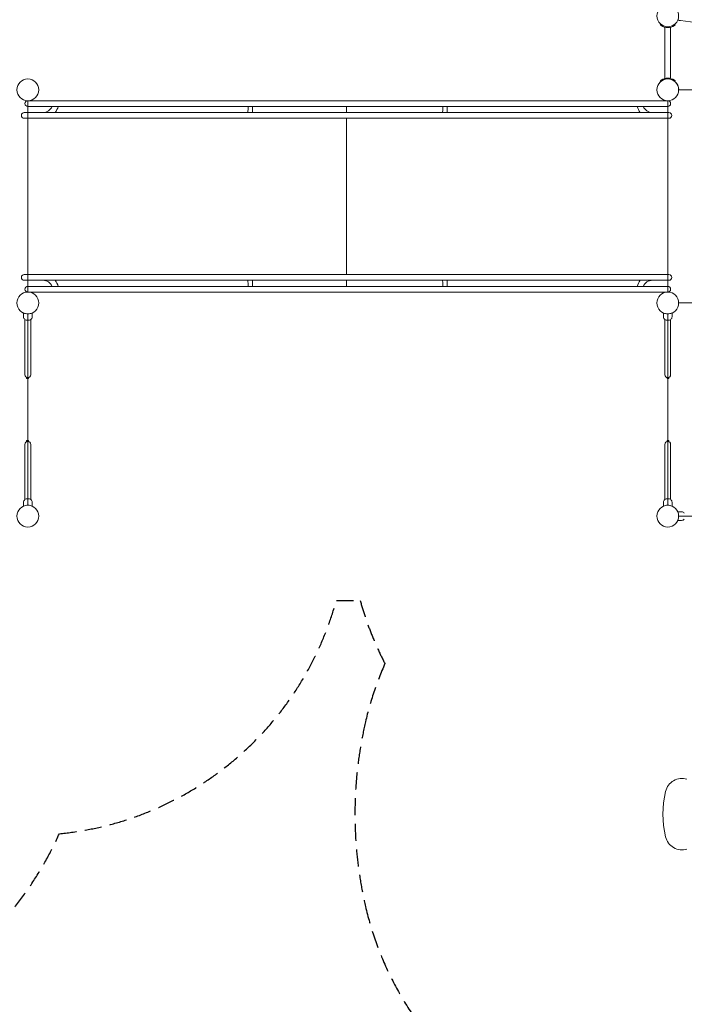
# Model space of a CAD drawing. Extents: x 0 to 42000, y 0 to 29700.
# Drawn here: x 18709 to 22587, y 12114 to 17863 of the extents above; entities that cross this region are included whole.
import ezdxf

# ---------------------------------------------------------------- set-up
doc = ezdxf.new("R2010")
doc.units = 0
doc.header["$LTSCALE"] = 10
doc.header["$MEASUREMENT"] = 0
doc.linetypes.add('HIDDENX2', pattern=[0.75, 0.5, -0.25])
doc.layers.get('0').update_dxf_attribs({"linetype": 'CONTINUOUS'})
doc.layers.add('D-STR', color=1, linetype='CONTINUOUS', lineweight=15)

msp = doc.modelspace()

# ---------------------------------------------------------------- linework, layer by layer
at = {"linetype": 'HIDDENX2', "ltscale": 20}
msp.add_lwpolyline([(16974.77, 11901.65, 0.3069838), (18940.22, 13109.9, 0.311053), (20556.41, 14472.67), (20695.39, 14472.67, 0.0533378), (20840.12, 14103.58, 0.0473099), (20726.51, 13763.61, 0.1144686), (20726.5, 12685.28, 0.1005446), (21040.48, 11997.71)], format="xyb", dxfattribs=at)
at = {"layer": 'D-STR'}
for p, q in [((22449.26, 17836.71), (22446.38, 17833.27)), ((22534.14, 17833.27), (22531.26, 17836.71)), ((22473.56, 17519.95), (22473.56, 17819.38)), ((22490.44, 17817.3), (22490.44, 17817.3)), ((22506.96, 17519.95), (22506.96, 17819.38)), ((22446.38, 17506.06), (22449.44, 17502.41)), ((22531.08, 17502.41), (22534.14, 17506.06)), ((23671.36, 17453.77), (22553.76, 17453.77)), ((18756.46, 16272.67), (18756.46, 17390.27)), ((22490.26, 17390.27), (18756.46, 17390.27)), ((22490.26, 17390.27), (22490.26, 16272.67)), ((18735.73, 17321.22), (22497, 17321.22)), ((18756.46, 17356.87), (22490.26, 17356.87)), ((20616.52, 17321.22), (20616.52, 17356.87)), ((22497, 17287.82), (18735.73, 17287.82)), ((20616.52, 16375.13), (20616.52, 17287.82)), ((18735.72, 16375.13), (22496.98, 16375.13)), ((22496.98, 16341.73), (18735.72, 16341.73)), ((20616.52, 16306.07), (20616.52, 16341.73)), ((22490.26, 16306.07), (18756.46, 16306.07)), ((18756.46, 16272.67), (22490.26, 16272.67)), ((23671.36, 16209.17), (22553.76, 16209.17)), ((18756.46, 15028.07), (18756.46, 16145.67)), ((22490.26, 16145.67), (22490.26, 15028.07)), ((22556.92, 14989.97), (22548.52, 14989.82)), ((22553.76, 14964.57), (23671.36, 14964.57)), ((22571.29, 14989.72), (22556.92, 14989.97)), ((22556.92, 14939.17), (22548.52, 14939.31)), ((22571.29, 14939.42), (22556.92, 14939.17))]:
    msp.add_line(p, q, dxfattribs=at)
at = {"layer": 'D-STR', "lineweight": 0}
for p, q in [((18731.06, 16142.5), (18731.2, 16150.9)), ((18731.06, 16142.5), (18731.31, 16128.13)), ((18739.76, 15790.07), (18739.76, 16112.64)), ((18755.43, 16108.01), (18757.49, 16108.01)), ((18773.16, 16112.64), (18773.16, 15790.07)), ((18781.61, 16128.13), (18781.86, 16142.5)), ((18781.86, 16142.5), (18781.71, 16150.9)), ((22464.86, 16142.5), (22465, 16150.9)), ((22465.11, 16128.13), (22464.86, 16142.5)), ((22473.56, 15790.07), (22473.56, 16112.64)), ((22489.23, 16108.01), (22491.29, 16108.01)), ((22506.96, 15790.07), (22506.96, 16112.64)), ((22515.41, 16128.13), (22515.66, 16142.5)), ((22515.66, 16142.5), (22515.51, 16150.9)), ((18749.35, 15774.95), (18749.35, 15767.84)), ((18749.35, 15767.84), (18752.4, 15767.84)), ((18751.18, 15772.13), (18751.18, 15773.02)), ((18752.4, 15767.84), (18752.4, 15768.75)), ((18761.74, 15772.96), (18761.74, 15772.13)), ((22484.98, 15772.13), (22484.98, 15773.02)), ((22494.31, 15768.75), (22494.31, 15767.84)), ((22494.31, 15767.84), (22497.36, 15767.84)), ((22495.54, 15772.96), (22495.54, 15772.13)), ((22497.36, 15767.84), (22497.36, 15774.95)), ((18739.76, 15383.67), (18739.76, 15061.1)), ((18749.35, 15405.89), (18749.35, 15398.78)), ((18752.4, 15405.89), (18749.35, 15405.89)), ((18751.18, 15400.77), (18751.18, 15401.6)), ((18752.4, 15404.98), (18752.4, 15405.89)), ((18761.74, 15401.6), (18761.74, 15400.71)), ((18773.16, 15383.67), (18773.16, 15061.1)), ((22473.56, 15061.1), (22473.56, 15383.67)), ((22484.98, 15400.77), (22484.98, 15401.6)), ((22494.31, 15405.89), (22494.31, 15404.98)), ((22497.36, 15405.89), (22494.31, 15405.89)), ((22495.54, 15401.6), (22495.54, 15400.71)), ((22497.36, 15398.78), (22497.36, 15405.89)), ((22506.96, 15383.67), (22506.96, 15061.1)), ((18757.49, 15065.72), (18755.43, 15065.72)), ((22491.29, 15065.72), (22489.23, 15065.72)), ((18731.31, 15045.6), (18731.06, 15031.23)), ((18731.06, 15031.23), (18731.2, 15022.83)), ((18781.61, 15045.6), (18781.86, 15031.23)), ((18781.86, 15031.23), (18781.71, 15022.83)), ((22465.11, 15045.6), (22464.86, 15031.23)), ((22464.86, 15031.23), (22465, 15022.83)), ((22515.66, 15031.23), (22515.41, 15045.6)), ((22515.66, 15031.23), (22515.51, 15022.83))]:
    msp.add_line(p, q, dxfattribs=at)
at = {"layer": 'D-STR'}
for centre in [(22490.26, 17885.2), (18756.46, 17453.77), (22490.26, 17453.77), (18756.46, 16209.17), (22490.26, 16209.17), (18756.46, 14964.57), (22490.26, 14964.57)]:
    msp.add_circle(centre, 63.5, dxfattribs=at)
for centre, radius, start, end in [((22490.26, 17885.56), 68.26, 229.999662, 235.337632), ((22490.26, 17885.57), 68.26, 235.337425, 304.66231), ((22490.22, 17885.62), 68.33, 304.664967, 309.997211), ((22557.16, 17865.16), 6.35, 195.863153, 262.372987), ((23110.83, 21999.86), 4177.96, 262.372966, 262.481764), ((23112.97, 22016.76), 4194.99, 262.483039, 265.715983), ((22490.3, 17453.71), 68.33, 124.664967, 129.997211), ((22490.26, 17453.77), 63.5, 124.26048, 130.000084), ((22490.26, 17453.77), 68.26, 55.337425, 124.66231), ((22490.22, 17453.72), 63.56, 50.002725, 55.736183), ((22490.26, 17453.77), 68.26, 49.999662, 55.337632), ((22489.6, 17453.63), 65.01, 0.117, 49.62984), ((18756.46, 17373.57), 16.7, 90, 270), ((22490.26, 17373.57), 16.7, 270, 90), ((18735.73, 17304.52), 16.7, 90, 270), ((18844.06, 17380.44), 59.23, 270.05537, 336.547356), ((18843.75, 17380.68), 93.01, 320.260106, 345.170757), ((19743.44, 17345.38), 297.83, 355.346019, 357.194722), ((19497.37, 17357.22), 544.19, 357.217446, 359.962948), ((19679.1, 17349.42), 388.43, 355.83637, 357.962593), ((19474.06, 17357.45), 593.63, 357.891178, 359.474828), ((19411.76, 17358.42), 655.94, 359.440464, 359.864954), ((20879.42, 17345.38), 297.83, 355.346019, 357.194722), ((20633.35, 17357.22), 544.19, 357.217446, 359.962948), ((20815.08, 17349.42), 388.43, 355.83637, 357.962593), ((20610.04, 17357.45), 593.63, 357.891178, 359.474828), ((20547.74, 17358.42), 655.94, 359.440464, 359.864954), ((22401.49, 17380.68), 93.01, 194.829243, 219.739894), ((22401.17, 17380.44), 59.23, 203.452644, 269.94463), ((22497, 17304.52), 16.7, 270, 90), ((18735.72, 16358.43), 16.7, 90, 270), ((18844.05, 16282.5), 59.23, 23.452644, 89.94463), ((18843.74, 16282.27), 93.01, 14.829243, 39.739894), ((19743.43, 16317.56), 297.83, 2.805278, 4.653981), ((19497.36, 16305.72), 544.19, 0.037052, 2.782554), ((19679.09, 16313.53), 388.43, 2.037407, 4.16363), ((20879.4, 16317.56), 297.83, 2.805278, 4.653981), ((20633.33, 16305.72), 544.19, 0.037052, 2.782554), ((20815.07, 16313.53), 388.43, 2.037407, 4.16363), ((22401.47, 16282.27), 93.01, 140.260106, 165.170757), ((22401.16, 16282.5), 59.23, 90.05537, 156.547356), ((22496.98, 16358.43), 16.7, 270, 90), ((18756.46, 16289.37), 16.7, 90, 270), ((19474.05, 16305.49), 593.63, 0.525172, 2.108822), ((19411.75, 16304.53), 655.94, 0.135046, 0.559536), ((20610.02, 16305.49), 593.63, 0.525172, 2.108822), ((20547.72, 16304.53), 655.94, 0.135046, 0.559536), ((22490.26, 16289.37), 16.7, 270, 90), ((22511.42, 14973.67), 40.46, 23.12542, 23.517945), ((22490.88, 14964.83), 62.82, 21.69071, 23.189574), ((22490.19, 14964.55), 63.57, 12.420472, 21.695754), ((22490.18, 14964.59), 63.58, 338.304795, 347.578979), ((22490.25, 14964.57), 63.5, 347.585458, 12.414542), ((22570.96, 14970.67), 19.05, 34.664652, 89), ((22490.48, 14964.47), 63.26, 336.562828, 338.302418), ((22570.96, 14958.46), 19.05, 271, 325.335348), ((22573.27, 13334.56), 98.43, 73.06171, 166.938282), ((23048.08, 13224.42), 585.84, 166.939704, 193.060288), ((22573.27, 13114.28), 98.42, 193.061246, 286.938746)]:
    msp.add_arc(centre, radius, start, end, dxfattribs=at)
at = {"layer": 'D-STR', "lineweight": 0}
for centre, radius, start, end in [((18756.37, 16208.94), 63.26, 246.562828, 248.302418), ((18750.36, 16128.47), 19.05, 181, 235.335348), ((18756.48, 16209.24), 63.58, 248.304795, 257.578979), ((18754.9, 16135.05), 27.05, 235.357733, 271.122384), ((18756.46, 16209.17), 63.5, 257.585458, 282.414542), ((18758.02, 16135.05), 27.05, 268.877616, 304.642267), ((18756.44, 16209.23), 63.57, 282.420472, 291.695754), ((18762.56, 16128.47), 19.05, 304.664652, 359), ((18756.72, 16208.54), 62.82, 291.69071, 293.189574), ((18765.57, 16188.01), 40.46, 293.12542, 293.517945), ((22490.17, 16208.94), 63.26, 246.562828, 248.302418), ((22484.16, 16128.47), 19.05, 181, 235.335348), ((22490.28, 16209.24), 63.58, 248.304795, 257.578979), ((22488.69, 16135.03), 27.02, 235.339102, 271.141014), ((22490.26, 16209.17), 63.5, 257.585458, 282.414542), ((22491.83, 16135.03), 27.02, 268.858986, 304.660898), ((22490.24, 16209.23), 63.57, 282.420472, 291.695754), ((22496.36, 16128.47), 19.05, 304.664652, 359), ((22490.52, 16208.54), 62.82, 291.69071, 293.189574), ((22499.37, 16188.01), 40.46, 293.12542, 293.517945), ((18756.46, 15790.07), 16.7, 180, 0), ((18749.76, 15773.16), 1.48, 61.924382, 68.473083), ((18749.88, 15773.37), 1.24, 22.498788, 62.344005), ((18749.44, 15773.17), 1.73, 9.771771, 22.788298), ((18748.64, 15773.03), 2.54, 359.622036, 9.789759), ((18756.46, 15772.13), 5.28, 180, 0), ((18764.23, 15772.97), 2.49, 172.532606, 180.233806), ((18763.6, 15773.07), 1.85, 159.407595, 172.802244), ((18763.21, 15773.21), 1.44, 129.36563, 159.500852), ((18763.43, 15772.93), 1.8, 111.705941, 128.942005), ((22490.26, 15790.07), 16.7, 180, 0), ((22483.56, 15773.16), 1.48, 61.924382, 68.473083), ((22483.68, 15773.37), 1.24, 22.498788, 62.344005), ((22483.24, 15773.17), 1.73, 9.771771, 22.788298), ((22482.44, 15773.03), 2.54, 359.622036, 9.789759), ((22490.26, 15772.13), 5.28, 180, 0), ((22498.03, 15772.97), 2.49, 172.532606, 180.233806), ((22497.4, 15773.07), 1.85, 159.407595, 172.802244), ((22497.01, 15773.21), 1.44, 129.36563, 159.500852), ((22497.23, 15772.93), 1.8, 111.705941, 128.942005), ((18756.46, 15383.67), 16.7, 0, 180), ((18749.49, 15400.81), 1.8, 291.705941, 308.942005), ((18749.71, 15400.52), 1.44, 309.36563, 339.500852), ((18749.32, 15400.67), 1.85, 339.407595, 352.802244), ((18748.69, 15400.76), 2.49, 352.532606, 0.233806), ((18756.46, 15401.6), 5.28, 0, 180), ((18764.28, 15400.7), 2.54, 179.622036, 189.789759), ((18763.48, 15400.56), 1.73, 189.771771, 202.788298), ((18763.03, 15400.36), 1.24, 202.498788, 242.344005), ((18763.15, 15400.57), 1.48, 241.924382, 248.473083), ((22490.26, 15383.67), 16.7, 0, 180), ((22483.29, 15400.81), 1.8, 291.705941, 308.942005), ((22483.51, 15400.52), 1.44, 309.36563, 339.500852), ((22483.12, 15400.67), 1.85, 339.407595, 352.802244), ((22482.49, 15400.76), 2.49, 352.532606, 0.233806), ((22490.26, 15401.6), 5.28, 0, 180), ((22498.08, 15400.7), 2.54, 179.622036, 189.789759), ((22497.28, 15400.56), 1.73, 189.771771, 202.788298), ((22496.83, 15400.36), 1.24, 202.498788, 242.344005), ((22496.95, 15400.57), 1.48, 241.924382, 248.473083), ((18754.89, 15038.71), 27.02, 88.858986, 124.660898), ((18758.03, 15038.71), 27.02, 55.339102, 91.141014), ((22488.7, 15038.68), 27.05, 88.877616, 124.642267), ((22491.82, 15038.68), 27.05, 55.357733, 91.122384), ((18747.35, 14985.73), 40.46, 113.12542, 113.517945), ((18750.36, 15045.27), 19.05, 124.664652, 179), ((18756.2, 14965.19), 62.82, 111.69071, 113.189574), ((18756.48, 14964.5), 63.57, 102.420472, 111.695754), ((18756.46, 14964.56), 63.5, 77.585458, 102.414542), ((18756.44, 14964.49), 63.58, 68.304795, 77.578979), ((18762.56, 15045.27), 19.05, 1, 55.335348), ((18756.55, 14964.79), 63.26, 66.562828, 68.302418), ((22481.15, 14985.73), 40.46, 113.12542, 113.517945), ((22484.16, 15045.27), 19.05, 124.664652, 179), ((22490, 14965.19), 62.82, 111.69071, 113.189574), ((22490.28, 14964.5), 63.57, 102.420472, 111.695754), ((22490.26, 14964.56), 63.5, 77.585458, 102.414542), ((22490.24, 14964.49), 63.58, 68.304795, 77.578979), ((22496.36, 15045.27), 19.05, 1, 55.335348), ((22490.35, 14964.79), 63.26, 66.562828, 68.302418)]:
    msp.add_arc(centre, radius, start, end, dxfattribs=at)
at = {"layer": 'D-STR'}
for centre, major_axis, start_param, end_param in [((18776.33, 17373.57), (0, 16.7), 0, 0.0028764), ((22470.63, 17373.57), (0, -16.7), 3.1387162, 3.1415927), ((18776.33, 17373.57), (0, 16.7), 3.1387162, 3.1415927), ((22470.63, 17373.57), (0, -16.7), 0, 0.0028764), ((18776.33, 16289.37), (0, 16.7), 0, 0.0028764), ((18776.33, 16289.37), (0, 16.7), 3.1387162, 3.1415927), ((22470.63, 16289.37), (0, -16.7), 3.1387162, 3.1415927), ((22470.63, 16289.37), (0, -16.7), 0, 0.0028764)]:
    msp.add_ellipse(centre, major_axis=major_axis, ratio=0.0820918, start_param=start_param, end_param=end_param, dxfattribs=at)

doc.saveas('drawing.dxf')
